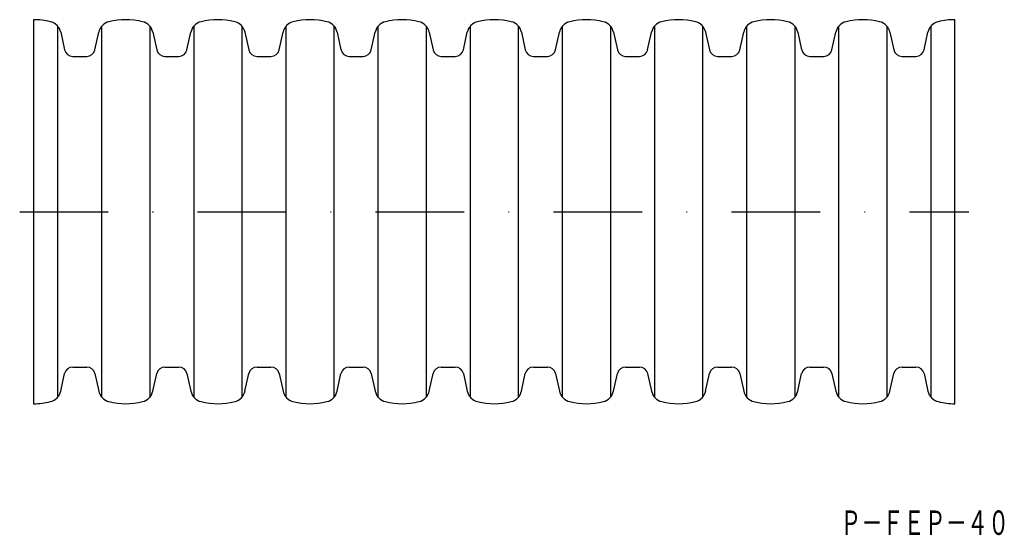
# Model space of a CAD drawing. Extents: x 148 to 289, y -7 to 67.
import ezdxf
from ezdxf.enums import TextEntityAlignment as Align

# ---------------------------------------------------------------- set-up
doc = ezdxf.new("R2010")
doc.units = 0
doc.linetypes.add('DASHDOT', pattern=[25.4, 12.7, -6.35, 0, -6.35])
doc.layers.add('1', color=7, linetype='CONTINUOUS')
doc.styles.add('MDRAFSTD', font='TXT', dxfattribs={"bigfont": 'BIGFONT'})

msp = doc.modelspace()

# ---------------------------------------------------------------- linework, layer by layer
at = {"layer": '1', "color": 7, "linetype": 'CONTINUOUS'}
for p, q in [((150.05, 66.93), (150.05, 11.93)), ((282.05, 11.93), (282.05, 66.93)), ((153.53, 12.91), (153.53, 65.96)), ((153.93, 65.13), (154.48, 62.62)), ((158.82, 62.62), (159.38, 65.13)), ((159.78, 65.96), (159.78, 12.91)), ((166.73, 12.91), (166.73, 65.96)), ((167.13, 65.13), (167.68, 62.62)), ((172.02, 62.62), (172.58, 65.13)), ((172.98, 65.96), (172.98, 12.91)), ((179.93, 12.91), (179.93, 65.96)), ((180.33, 65.13), (180.88, 62.62)), ((185.22, 62.62), (185.78, 65.13)), ((186.18, 65.96), (186.18, 12.91)), ((193.13, 12.91), (193.13, 65.96)), ((193.53, 65.13), (194.08, 62.62)), ((198.42, 62.62), (198.98, 65.13)), ((199.38, 65.96), (199.38, 12.91)), ((206.33, 12.91), (206.33, 65.96)), ((206.73, 65.13), (207.28, 62.62)), ((211.62, 62.62), (212.18, 65.13)), ((212.58, 65.96), (212.58, 12.91)), ((219.53, 12.91), (219.53, 65.96)), ((219.93, 65.13), (220.48, 62.62)), ((224.82, 62.62), (225.38, 65.13)), ((225.78, 65.96), (225.78, 12.91)), ((232.73, 12.91), (232.73, 65.96)), ((233.13, 65.13), (233.68, 62.62)), ((238.02, 62.62), (238.58, 65.13)), ((238.98, 65.96), (238.98, 12.91)), ((245.93, 12.91), (245.93, 65.96)), ((246.33, 65.13), (246.88, 62.62)), ((251.22, 62.62), (251.78, 65.13)), ((252.18, 65.96), (252.18, 12.91)), ((259.13, 12.91), (259.13, 65.96)), ((259.53, 65.13), (260.08, 62.62)), ((264.42, 62.62), (264.98, 65.13)), ((265.38, 65.96), (265.38, 12.91)), ((272.33, 12.91), (272.33, 65.96)), ((272.73, 65.13), (273.28, 62.62)), ((277.62, 62.62), (278.18, 65.13)), ((278.58, 65.96), (278.58, 12.91)), ((155.66, 61.68), (157.65, 61.68)), ((168.86, 61.68), (170.85, 61.68)), ((182.06, 61.68), (184.05, 61.68)), ((195.26, 61.68), (197.25, 61.68)), ((208.46, 61.68), (210.45, 61.68)), ((221.66, 61.68), (223.65, 61.68)), ((234.86, 61.68), (236.85, 61.68)), ((248.06, 61.68), (250.05, 61.68)), ((261.26, 61.68), (263.25, 61.68)), ((274.46, 61.68), (276.45, 61.68)), ((155.66, 17.18), (157.65, 17.18)), ((168.86, 17.18), (170.85, 17.18)), ((182.06, 17.18), (184.05, 17.18)), ((195.26, 17.18), (197.25, 17.18)), ((208.46, 17.18), (210.45, 17.18)), ((221.66, 17.18), (223.65, 17.18)), ((234.86, 17.18), (236.85, 17.18)), ((248.06, 17.18), (250.05, 17.18)), ((261.26, 17.18), (263.25, 17.18)), ((274.46, 17.18), (276.45, 17.18)), ((153.93, 13.73), (154.48, 16.24)), ((158.82, 16.24), (159.38, 13.73)), ((167.13, 13.73), (167.68, 16.24)), ((172.02, 16.24), (172.58, 13.73)), ((180.33, 13.73), (180.88, 16.24)), ((185.22, 16.24), (185.78, 13.73)), ((193.53, 13.73), (194.08, 16.24)), ((198.42, 16.24), (198.98, 13.73)), ((206.73, 13.73), (207.28, 16.24)), ((211.62, 16.24), (212.18, 13.73)), ((219.93, 13.73), (220.48, 16.24)), ((224.82, 16.24), (225.38, 13.73)), ((233.13, 13.73), (233.68, 16.24)), ((238.02, 16.24), (238.58, 13.73)), ((246.33, 13.73), (246.88, 16.24)), ((251.22, 16.24), (251.78, 13.73)), ((259.53, 13.73), (260.08, 16.24)), ((264.42, 16.24), (264.98, 13.73)), ((272.73, 13.73), (273.28, 16.24)), ((277.62, 16.24), (278.18, 13.73))]:
    msp.add_line(p, q, dxfattribs=at)
at = {"layer": '1', "color": 5, "linetype": 'DASHDOT'}
msp.add_line((148.05, 39.43), (284.05, 39.43), dxfattribs=at)
at = {"layer": '1', "color": 7, "linetype": 'CONTINUOUS'}
for centre, radius, start, end in [((150.05, 56.93), 10, 76.1005, 90), ((151.98, 64.7), 2, 12.5, 76.1005), ((161.33, 64.7), 2, 103.8995, 167.5), ((163.25, 56.93), 10, 76.1005, 103.8995), ((165.18, 64.7), 2, 12.5, 76.1005), ((174.53, 64.7), 2, 103.8995, 167.5), ((176.45, 56.93), 10, 76.1005, 103.8995), ((178.38, 64.7), 2, 12.5, 76.1005), ((187.73, 64.7), 2, 103.8995, 167.5), ((189.65, 56.93), 10, 76.1005, 103.8995), ((191.58, 64.7), 2, 12.5, 76.1005), ((200.93, 64.7), 2, 103.8995, 167.5), ((202.85, 56.93), 10, 76.1005, 103.8995), ((204.78, 64.7), 2, 12.5, 76.1005), ((214.13, 64.7), 2, 103.8995, 167.5), ((216.05, 56.93), 10, 76.1005, 103.8995), ((217.98, 64.7), 2, 12.5, 76.1005), ((227.33, 64.7), 2, 103.8995, 167.5), ((229.25, 56.93), 10, 76.1005, 103.8995), ((231.18, 64.7), 2, 12.5, 76.1005), ((240.53, 64.7), 2, 103.8995, 167.5), ((242.45, 56.93), 10, 76.1005, 103.8995), ((244.38, 64.7), 2, 12.5, 76.1005), ((253.73, 64.7), 2, 103.8995, 167.5), ((255.65, 56.93), 10, 76.1005, 103.8995), ((257.58, 64.7), 2, 12.5, 76.1005), ((266.93, 64.7), 2, 103.8995, 167.5), ((268.85, 56.93), 10, 76.1005, 103.8995), ((270.78, 64.7), 2, 12.5, 76.1005), ((280.13, 64.7), 2, 103.8995, 167.5), ((282.05, 56.93), 10, 90, 103.8995), ((155.66, 62.88), 1.2, 192.5, 270), ((157.65, 62.88), 1.2, 270, 347.5), ((168.86, 62.88), 1.2, 192.5, 270), ((170.85, 62.88), 1.2, 270, 347.5), ((182.06, 62.88), 1.2, 192.5, 270), ((184.05, 62.88), 1.2, 270, 347.5), ((195.26, 62.88), 1.2, 192.5, 270), ((197.25, 62.88), 1.2, 270, 347.5), ((208.46, 62.88), 1.2, 192.5, 270), ((210.45, 62.88), 1.2, 270, 347.5), ((221.66, 62.88), 1.2, 192.5, 270), ((223.65, 62.88), 1.2, 270, 347.5), ((234.86, 62.88), 1.2, 192.5, 270), ((236.85, 62.88), 1.2, 270, 347.5), ((248.06, 62.88), 1.2, 192.5, 270), ((250.05, 62.88), 1.2, 270, 347.5), ((261.26, 62.88), 1.2, 192.5, 270), ((263.25, 62.88), 1.2, 270, 347.5), ((274.46, 62.88), 1.2, 192.5, 270), ((276.45, 62.88), 1.2, 270, 347.5), ((155.66, 15.98), 1.2, 90, 167.5), ((157.65, 15.98), 1.2, 12.5, 90), ((168.86, 15.98), 1.2, 90, 167.5), ((170.85, 15.98), 1.2, 12.5, 90), ((182.06, 15.98), 1.2, 90, 167.5), ((184.05, 15.98), 1.2, 12.5, 90), ((195.26, 15.98), 1.2, 90, 167.5), ((197.25, 15.98), 1.2, 12.5, 90), ((208.46, 15.98), 1.2, 90, 167.5), ((210.45, 15.98), 1.2, 12.5, 90), ((221.66, 15.98), 1.2, 90, 167.5), ((223.65, 15.98), 1.2, 12.5, 90), ((234.86, 15.98), 1.2, 90, 167.5), ((236.85, 15.98), 1.2, 12.5, 90), ((248.06, 15.98), 1.2, 90, 167.5), ((250.05, 15.98), 1.2, 12.5, 90), ((261.26, 15.98), 1.2, 90, 167.5), ((263.25, 15.98), 1.2, 12.5, 90), ((274.46, 15.98), 1.2, 90, 167.5), ((276.45, 15.98), 1.2, 12.5, 90), ((151.98, 14.17), 2, 283.8995, 347.5), ((161.33, 14.17), 2, 192.5, 256.1005), ((165.18, 14.17), 2, 283.8995, 347.5), ((174.53, 14.17), 2, 192.5, 256.1005), ((178.38, 14.17), 2, 283.8995, 347.5), ((187.73, 14.17), 2, 192.5, 256.1005), ((191.58, 14.17), 2, 283.8995, 347.5), ((200.93, 14.17), 2, 192.5, 256.1005), ((204.78, 14.17), 2, 283.8995, 347.5), ((214.13, 14.17), 2, 192.5, 256.1005), ((217.98, 14.17), 2, 283.8995, 347.5), ((227.33, 14.17), 2, 192.5, 256.1005), ((231.18, 14.17), 2, 283.8995, 347.5), ((240.53, 14.17), 2, 192.5, 256.1005), ((244.38, 14.17), 2, 283.8995, 347.5), ((253.73, 14.17), 2, 192.5, 256.1005), ((257.58, 14.17), 2, 283.8995, 347.5), ((266.93, 14.17), 2, 192.5, 256.1005), ((270.78, 14.17), 2, 283.8995, 347.5), ((280.13, 14.17), 2, 192.5, 256.1005), ((150.05, 21.93), 10, 270, 283.8995), ((163.25, 21.93), 10, 256.1005, 283.8995), ((176.45, 21.93), 10, 256.1005, 283.8995), ((189.65, 21.93), 10, 256.1005, 283.8995), ((202.85, 21.93), 10, 256.1005, 283.8995), ((216.05, 21.93), 10, 256.1005, 283.8995), ((229.25, 21.93), 10, 256.1005, 283.8995), ((242.45, 21.93), 10, 256.1005, 283.8995), ((255.65, 21.93), 10, 256.1005, 283.8995), ((268.85, 21.93), 10, 256.1005, 283.8995), ((282.05, 21.93), 10, 256.1005, 270)]:
    msp.add_arc(centre, radius, start, end, dxfattribs=at)

# ---------------------------------------------------------------- texts
at = {"layer": '1', "color": 7, "linetype": 'CONTINUOUS', "style": 'MDRAFSTD', "oblique": 15, "width": 0.75216}
msp.add_text('Ｐ－ＦＥＰ－４０', height=3.5, dxfattribs=at).set_placement((265.61, -6.86), (289.81, -6.86), align=Align.FIT)

doc.saveas('drawing.dxf')
